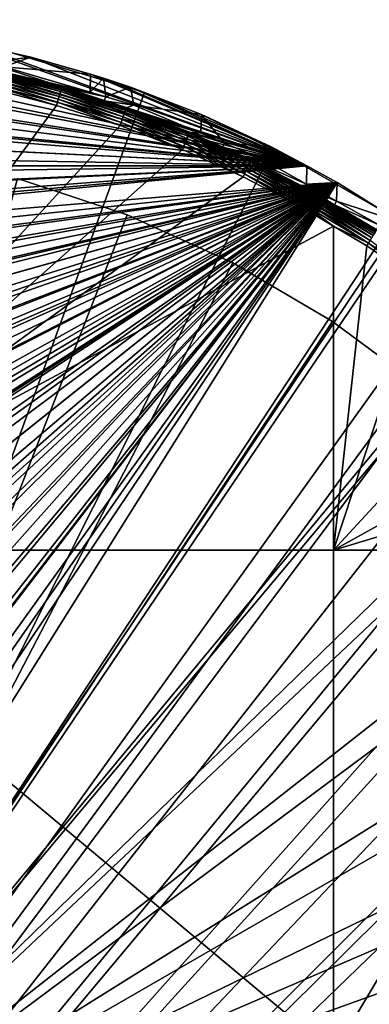
# Model space of a CAD drawing. Extents: x -245 to 25, y -233 to 40.
# Drawn here: x -214 to -207, y 5 to 25 of the extents above; entities that cross this region are included whole.
import ezdxf

# ---------------------------------------------------------------- set-up
doc = ezdxf.new("R2010")
doc.units = 0
doc.header["$MEASUREMENT"] = 0
for name, color, linetype in [('L10', 7, 'Continuous'), ('L8', 7, 'Continuous'), ('L9', 7, 'Continuous')]:
    doc.layers.add(name, color=color, linetype=linetype)

msp = doc.modelspace()

# ---------------------------------------------------------------- linework, layer by layer
at = {"layer": 'L10', "color": 7}
for points in [[(-220, 0, 35.8), (-214.0802, 21.70728, 35.8), (-211.8064, 20.95506, 35.8)], [(-220, 0, 65.8), (-211.8064, 20.95506, 65.8), (-214.0802, 21.70728, 65.8)], [(-211.8064, 20.95506, 65.8), (-211.8064, 20.95506, 35.8), (-214.0802, 21.70728, 35.8)], [(-211.8064, 20.95506, 65.8), (-214.0802, 21.70728, 35.8), (-214.0802, 21.70728, 65.8)], [(-220, 0, 35.8), (-211.8064, 20.95506, 35.8), (-209.6254, 19.96542, 35.8)], [(-209.6254, 19.96542, 65.8), (-211.8064, 20.95506, 65.8), (-220, 0, 65.8)], [(-209.6254, 19.96542, 65.8), (-209.6254, 19.96542, 35.8), (-211.8064, 20.95506, 35.8)], [(-209.6254, 19.96542, 65.8), (-211.8064, 20.95506, 35.8), (-211.8064, 20.95506, 65.8)], [(-209.6254, 19.96542, 35.8), (-207.562, 18.74956, 35.8), (-220, 0, 35.8)], [(-220, 0, 65.8), (-207.562, 18.74956, 65.8), (-209.6254, 19.96542, 65.8)], [(-207.562, 18.74956, 65.8), (-207.562, 18.74956, 35.8), (-209.6254, 19.96542, 35.8)], [(-207.562, 18.74956, 65.8), (-209.6254, 19.96542, 35.8), (-209.6254, 19.96542, 65.8)], [(-220, 0, 35.8), (-207.562, 18.74956, 35.8), (-205.6395, 17.32126, 35.8)], [(-220, 0, 65.8), (-205.6395, 17.32126, 65.8), (-207.562, 18.74956, 65.8)], [(-205.6395, 17.32126, 65.8), (-205.6395, 17.32126, 35.8), (-207.562, 18.74956, 35.8)], [(-205.6395, 17.32126, 65.8), (-207.562, 18.74956, 35.8), (-207.562, 18.74956, 65.8)], [(-220, 0, 35.8), (-205.6395, 17.32126, 35.8), (-203.8797, 15.69671, 35.8)], [(-203.8797, 15.69671, 65.8), (-205.6395, 17.32126, 65.8), (-220, 0, 65.8)], [(-203.8797, 15.69671, 35.8), (-202.3026, 13.8943, 35.8), (-220, 0, 35.8)], [(-220, 0, 65.8), (-202.3026, 13.8943, 65.8), (-203.8797, 15.69671, 65.8)], [(-220, 0, 35.8), (-202.3026, 13.8943, 35.8), (-200.926, 11.93447, 35.8)], [(-220, 0, 65.8), (-200.926, 11.93447, 65.8), (-202.3026, 13.8943, 65.8)], [(-220, 0, 35.8), (-200.926, 11.93447, 35.8), (-199.7655, 9.839415, 35.8)], [(-199.7655, 9.839415, 65.8), (-200.926, 11.93447, 65.8), (-220, 0, 65.8)], [(-199.7655, 9.839415, 35.8), (-198.8342, 7.632874, 35.8), (-220, 0, 35.8)], [(-220, 0, 65.8), (-198.8342, 7.632874, 65.8), (-199.7655, 9.839415, 65.8)], [(-220, 0, 35.8), (-198.8342, 7.632874, 35.8), (-198.1428, 5.339851, 35.8)], [(-220, 0, 65.8), (-198.1428, 5.339851, 65.8), (-198.8342, 7.632874, 65.8)], [(-220, 0, 35.8), (-198.1428, 5.339851, 35.8), (-197.6991, 2.986324, 35.8)], [(-197.6991, 2.986324, 65.8), (-198.1428, 5.339851, 65.8), (-220, 0, 65.8)]]:
    msp.add_3dface(points, dxfattribs=at)
at = {"layer": 'L8', "color": 7}
for points in [[(-208.0934, 21.97005, 65.8), (-222.5535, 24.85939, 65.8), (-221.5785, 24.95087, 65.8)], [(-208.0934, 21.97005, 65.8), (-221.5785, 24.95087, 65.8), (-220, 25, 65.8)], [(-220, 25, 65.8), (-218.4215, 24.95087, 65.8), (-208.0934, 21.97005, 65.8)], [(-208.0934, 21.97005, 65.8), (-218.4215, 24.95087, 65.8), (-217.4465, 24.85939, 65.8)], [(-208.0934, 21.97005, 65.8), (-224.6795, 24.56197, 65.8), (-223.1387, 24.80449, 65.8)], [(-223.1387, 24.80449, 65.8), (-222.5535, 24.85939, 65.8), (-208.0934, 21.97005, 65.8)], [(-208.0934, 21.97005, 65.8), (-217.4465, 24.85939, 65.8), (-216.8613, 24.80449, 65.8)], [(-216.8613, 24.80449, 65.8), (-215.3205, 24.56197, 65.8), (-208.0934, 21.97005, 65.8)], [(-226.1999, 24.22389, 65.8), (-225.0338, 24.48319, 65.8), (-208.0934, 21.97005, 65.8)], [(-208.0934, 21.97005, 65.8), (-225.0338, 24.48319, 65.8), (-224.6795, 24.56197, 65.8)], [(-208.0934, 21.97005, 65.8), (-215.3205, 24.56197, 65.8), (-214.9662, 24.48319, 65.8)], [(-214.9662, 24.48319, 65.8), (-214.7873, 24.09704, 84.21464), (-213.8001, 24.22389, 65.8)], [(-208.0934, 21.97005, 65.8), (-214.9662, 24.48319, 65.8), (-213.8001, 24.22389, 65.8)], [(-208.0934, 21.97005, 65.8), (-227.4288, 23.8683, 65.8), (-226.1999, 24.22389, 65.8)], [(-213.8001, 24.22389, 65.8), (-214.7873, 24.09704, 84.21464), (-214.3649, 24.02326, 84.21464)], [(-213.8001, 24.22389, 65.8), (-214.3649, 24.02326, 84.21464), (-212.5712, 23.8683, 65.8)], [(-213.8001, 24.22389, 65.8), (-212.5712, 23.8683, 65.8), (-208.0934, 21.97005, 65.8)], [(-208.0934, 21.97005, 65.8), (-227.6984, 23.79028, 65.8), (-227.4288, 23.8683, 65.8)], [(-214.528, 23.89424, 90.61126), (-214.5366, 23.85629, 90.66677), (-213.1911, 23.5095, 90.66667)], [(-214.5215, 23.9225, 90.54997), (-214.528, 23.89424, 90.61126), (-213.1804, 23.54692, 90.61114)], [(-214.528, 23.89424, 90.61126), (-213.1911, 23.5095, 90.66667), (-213.1804, 23.54692, 90.61114)], [(-214.5175, 23.94026, 90.48466), (-214.5215, 23.9225, 90.54997), (-213.1723, 23.57478, 90.54984)], [(-214.5215, 23.9225, 90.54997), (-213.1804, 23.54692, 90.61114), (-213.1723, 23.57478, 90.54984)], [(-213.1673, 23.5923, 90.48452), (-214.516, 23.94701, 90.41721), (-214.5175, 23.94026, 90.48466)], [(-214.5175, 23.94026, 90.48466), (-213.1723, 23.57478, 90.54984), (-213.1673, 23.5923, 90.48452)], [(-214.516, 23.94701, 90.41721), (-212.5743, 23.49707, 84.21464), (-214.3649, 24.02326, 84.21464)], [(-213.1654, 23.59895, 90.41706), (-212.5743, 23.49707, 84.21464), (-214.516, 23.94701, 90.41721)], [(-213.1673, 23.5923, 90.48452), (-213.1654, 23.59895, 90.41706), (-214.516, 23.94701, 90.41721)], [(-212.5712, 23.8683, 65.8), (-214.3649, 24.02326, 84.21464), (-212.5743, 23.49707, 84.21464)], [(-212.5712, 23.8683, 65.8), (-212.5743, 23.49707, 84.21464), (-212.3016, 23.79028, 65.8)], [(-208.0934, 21.97005, 65.8), (-212.5712, 23.8683, 65.8), (-212.3016, 23.79028, 65.8)], [(-208.0934, 21.97005, 65.8), (-228.2573, 23.60195, 65.8), (-227.6984, 23.79028, 65.8)], [(-214.573, 23.69644, 90.78382), (-214.5875, 23.63292, 90.8026), (-213.2545, 23.28927, 90.80247)], [(-214.5595, 23.75595, 90.75432), (-214.573, 23.69644, 90.78382), (-213.2365, 23.35189, 90.78371)], [(-214.573, 23.69644, 90.78382), (-213.2545, 23.28927, 90.80247), (-213.2365, 23.35189, 90.78371)], [(-214.5472, 23.80975, 90.71492), (-214.5595, 23.75595, 90.75432), (-213.2196, 23.41057, 90.75421)], [(-214.5595, 23.75595, 90.75432), (-213.2365, 23.35189, 90.78371), (-213.2196, 23.41057, 90.75421)], [(-214.5366, 23.85629, 90.66677), (-214.5472, 23.80975, 90.71492), (-213.2043, 23.46361, 90.71482)], [(-214.5472, 23.80975, 90.71492), (-213.2196, 23.41057, 90.75421), (-213.2043, 23.46361, 90.71482)], [(-214.5366, 23.85629, 90.66677), (-213.2043, 23.46361, 90.71482), (-213.1911, 23.5095, 90.66667)], [(-212.3016, 23.79028, 65.8), (-212.5743, 23.49707, 84.21464), (-212.2537, 23.40284, 84.21464)], [(-212.3016, 23.79028, 65.8), (-212.2537, 23.40284, 84.21464), (-211.7427, 23.60195, 65.8)], [(-211.7427, 23.60195, 65.8), (-208.0934, 21.97005, 65.8), (-212.3016, 23.79028, 65.8)], [(-229.7272, 23.03393, 65.8), (-228.2573, 23.60195, 65.8), (-208.0934, 21.97005, 65.8)], [(-219.9999, 14.00875, 91.0195), (-213.2732, 23.2245, 90.80995), (-214.6025, 23.56722, 90.8101)], [(-214.5875, 23.63292, 90.8026), (-214.6025, 23.56722, 90.8101), (-213.2732, 23.2245, 90.80995)], [(-214.5875, 23.63292, 90.8026), (-213.2732, 23.2245, 90.80995), (-213.2545, 23.28927, 90.80247)], [(-213.2043, 23.46361, 90.71482), (-213.2196, 23.41057, 90.75421), (-211.8933, 22.98744, 90.75412)], [(-213.1911, 23.5095, 90.66667), (-213.2043, 23.46361, 90.71482), (-211.875, 23.03956, 90.71473)], [(-213.2043, 23.46361, 90.71482), (-211.8933, 22.98744, 90.75412), (-211.875, 23.03956, 90.71473)], [(-213.1804, 23.54692, 90.61114), (-213.1911, 23.5095, 90.66667), (-211.8592, 23.08465, 90.66658)], [(-213.1911, 23.5095, 90.66667), (-211.875, 23.03956, 90.71473), (-211.8592, 23.08465, 90.66658)], [(-213.1723, 23.57478, 90.54984), (-213.1804, 23.54692, 90.61114), (-211.8464, 23.12141, 90.61105)], [(-213.1804, 23.54692, 90.61114), (-211.8592, 23.08465, 90.66658), (-211.8464, 23.12141, 90.61105)], [(-213.1673, 23.5923, 90.48452), (-213.1723, 23.57478, 90.54984), (-211.8368, 23.14879, 90.54973)], [(-213.1723, 23.57478, 90.54984), (-211.8464, 23.12141, 90.61105), (-211.8368, 23.14879, 90.54973)], [(-212.2827, 23.31741, 90.41697), (-213.1654, 23.59895, 90.41706), (-213.1673, 23.5923, 90.48452)], [(-211.8308, 23.166, 90.4844), (-212.2827, 23.31741, 90.41697), (-213.1673, 23.5923, 90.48452)], [(-213.1673, 23.5923, 90.48452), (-211.8368, 23.14879, 90.54973), (-211.8308, 23.166, 90.4844)], [(-212.2827, 23.31741, 90.41697), (-212.2537, 23.40284, 84.21464), (-213.1654, 23.59895, 90.41706)], [(-213.1654, 23.59895, 90.41706), (-212.2537, 23.40284, 84.21464), (-212.5743, 23.49707, 84.21464)], [(-211.7427, 23.60195, 65.8), (-212.2537, 23.40284, 84.21464), (-211.6685, 23.23085, 84.21464)], [(-211.7427, 23.60195, 65.8), (-211.6685, 23.23085, 84.21464), (-210.2728, 23.03393, 65.8)], [(-210.2728, 23.03393, 65.8), (-208.0934, 21.97005, 65.8), (-211.7427, 23.60195, 65.8)], [(-213.2545, 23.28927, 90.80247), (-213.2732, 23.2245, 90.80995), (-211.9574, 22.80464, 90.80981)], [(-213.2365, 23.35189, 90.78371), (-213.2545, 23.28927, 90.80247), (-211.9351, 22.86827, 90.80235)], [(-213.2545, 23.28927, 90.80247), (-211.9574, 22.80464, 90.80981), (-211.9351, 22.86827, 90.80235)], [(-213.2196, 23.41057, 90.75421), (-213.2365, 23.35189, 90.78371), (-211.9135, 22.92979, 90.78361)], [(-213.2365, 23.35189, 90.78371), (-211.9351, 22.86827, 90.80235), (-211.9135, 22.92979, 90.78361)], [(-213.2196, 23.41057, 90.75421), (-211.9135, 22.92979, 90.78361), (-211.8933, 22.98744, 90.75412)], [(-212.2827, 23.31741, 90.41697), (-211.6685, 23.23085, 84.21464), (-212.2537, 23.40284, 84.21464)], [(-211.8285, 23.17254, 90.41692), (-211.6685, 23.23085, 84.21464), (-212.2827, 23.31741, 90.41697)], [(-211.8308, 23.166, 90.4844), (-211.8285, 23.17254, 90.41692), (-212.2827, 23.31741, 90.41697)], [(-219.9999, 14.00875, 91.0195), (-211.9574, 22.80464, 90.80981), (-213.2732, 23.2245, 90.80995)], [(-211.8592, 23.08465, 90.66658), (-211.875, 23.03956, 90.71473), (-210.5699, 22.54018, 90.71466)], [(-211.8464, 23.12141, 90.61105), (-211.8592, 23.08465, 90.66658), (-210.5516, 22.58433, 90.6665)], [(-211.8592, 23.08465, 90.66658), (-210.5699, 22.54018, 90.71466), (-210.5516, 22.58433, 90.6665)], [(-211.8368, 23.14879, 90.54973), (-211.8464, 23.12141, 90.61105), (-210.5367, 22.62032, 90.61097)], [(-211.8464, 23.12141, 90.61105), (-210.5516, 22.58433, 90.6665), (-210.5367, 22.62032, 90.61097)], [(-211.8308, 23.166, 90.4844), (-211.8368, 23.14879, 90.54973), (-210.5255, 22.64713, 90.54963)], [(-211.8368, 23.14879, 90.54973), (-210.5367, 22.62032, 90.61097), (-210.5255, 22.64713, 90.54963)], [(-210.5185, 22.66398, 90.48428), (-211.8285, 23.17254, 90.41692), (-211.8308, 23.166, 90.4844)], [(-211.8308, 23.166, 90.4844), (-210.5255, 22.64713, 90.54963), (-210.5185, 22.66398, 90.48428)], [(-211.8285, 23.17254, 90.41692), (-210.2827, 22.64667, 84.21464), (-211.6685, 23.23085, 84.21464)], [(-210.5159, 22.67038, 90.41678), (-210.2827, 22.64667, 84.21464), (-211.8285, 23.17254, 90.41692)], [(-210.5185, 22.66398, 90.48428), (-210.5159, 22.67038, 90.41678), (-211.8285, 23.17254, 90.41692)], [(-210.2728, 23.03393, 65.8), (-211.6685, 23.23085, 84.21464), (-210.2827, 22.64667, 84.21464)], [(-208.0934, 21.97005, 65.8), (-231.158, 22.37427, 65.8), (-229.7317, 23.03217, 65.8)], [(-208.0934, 21.97005, 65.8), (-229.7317, 23.03217, 65.8), (-229.7272, 23.03393, 65.8)], [(-211.9351, 22.86827, 90.80235), (-211.9574, 22.80464, 90.80981), (-210.6655, 22.31021, 90.80968)], [(-211.9135, 22.92979, 90.78361), (-211.9351, 22.86827, 90.80235), (-210.6396, 22.37249, 90.80224)], [(-211.9351, 22.86827, 90.80235), (-210.6655, 22.31021, 90.80968), (-210.6396, 22.37249, 90.80224)], [(-211.8933, 22.98744, 90.75412), (-211.9135, 22.92979, 90.78361), (-210.6146, 22.43272, 90.78352)], [(-211.9135, 22.92979, 90.78361), (-210.6396, 22.37249, 90.80224), (-210.6146, 22.43272, 90.78352)], [(-211.875, 23.03956, 90.71473), (-211.8933, 22.98744, 90.75412), (-210.5911, 22.48916, 90.75405)], [(-211.8933, 22.98744, 90.75412), (-210.6146, 22.43272, 90.78352), (-210.5911, 22.48916, 90.75405)], [(-211.875, 23.03956, 90.71473), (-210.5911, 22.48916, 90.75405), (-210.5699, 22.54018, 90.71466)], [(-210.2728, 23.03393, 65.8), (-210.2827, 22.64667, 84.21464), (-210.2683, 23.03217, 65.8)], [(-210.2683, 23.03217, 65.8), (-210.2827, 22.64667, 84.21464), (-209.7971, 22.44199, 84.21464)], [(-210.2683, 23.03217, 65.8), (-208.842, 22.37427, 65.8), (-210.2728, 23.03393, 65.8)], [(-210.2728, 23.03393, 65.8), (-208.842, 22.37427, 65.8), (-208.0934, 21.97005, 65.8)], [(-210.2683, 23.03217, 65.8), (-209.7971, 22.44199, 84.21464), (-208.842, 22.37427, 65.8)], [(-210.6655, 22.31021, 90.80968), (-211.9574, 22.80464, 90.80981), (-219.9999, 14.00875, 91.0195)], [(-210.5255, 22.64713, 90.54963), (-210.5367, 22.62032, 90.61097), (-209.2658, 22.05001, 90.61089)], [(-210.5185, 22.66398, 90.48428), (-210.5255, 22.64713, 90.54963), (-209.2532, 22.07617, 90.54954)], [(-210.5255, 22.64713, 90.54963), (-209.2658, 22.05001, 90.61089), (-209.2532, 22.07617, 90.54954)], [(-209.8332, 22.36402, 90.41671), (-210.5159, 22.67038, 90.41678), (-210.5185, 22.66398, 90.48428)], [(-209.2452, 22.09261, 90.48417), (-209.8332, 22.36402, 90.41671), (-210.5185, 22.66398, 90.48428)], [(-210.5185, 22.66398, 90.48428), (-209.2532, 22.07617, 90.54954), (-209.2452, 22.09261, 90.48417)], [(-209.8332, 22.36402, 90.41671), (-209.7971, 22.44199, 84.21464), (-210.5159, 22.67038, 90.41678)], [(-210.5159, 22.67038, 90.41678), (-209.7971, 22.44199, 84.21464), (-210.2827, 22.64667, 84.21464)], [(-210.5911, 22.48916, 90.75405), (-210.6146, 22.43272, 90.78352), (-209.3541, 21.86697, 90.78345)], [(-210.5699, 22.54018, 90.71466), (-210.5911, 22.48916, 90.75405), (-209.3276, 21.92203, 90.75398)], [(-210.5911, 22.48916, 90.75405), (-209.3541, 21.86697, 90.78345), (-209.3276, 21.92203, 90.75398)], [(-210.5516, 22.58433, 90.6665), (-210.5699, 22.54018, 90.71466), (-209.3035, 21.97182, 90.7146)], [(-210.5699, 22.54018, 90.71466), (-209.3276, 21.92203, 90.75398), (-209.3035, 21.97182, 90.7146)], [(-210.5367, 22.62032, 90.61097), (-210.5516, 22.58433, 90.6665), (-209.2828, 22.01489, 90.66644)], [(-210.5516, 22.58433, 90.6665), (-209.3035, 21.97182, 90.7146), (-209.2828, 22.01489, 90.66644)], [(-210.5367, 22.62032, 90.61097), (-209.2828, 22.01489, 90.66644), (-209.2658, 22.05001, 90.61089)], [(-209.8332, 22.36402, 90.41671), (-209.0717, 22.13619, 84.21464), (-209.7971, 22.44199, 84.21464)], [(-208.842, 22.37427, 65.8), (-209.7971, 22.44199, 84.21464), (-209.0717, 22.13619, 84.21464)], [(-231.9066, 21.97005, 65.8), (-231.158, 22.37427, 65.8), (-208.0934, 21.97005, 65.8)], [(-219.9999, 14.00875, 91.0195), (-209.4118, 21.74746, 90.80955), (-210.6655, 22.31021, 90.80968)], [(-210.6396, 22.37249, 90.80224), (-210.6655, 22.31021, 90.80968), (-209.4118, 21.74746, 90.80955)], [(-210.6146, 22.43272, 90.78352), (-210.6396, 22.37249, 90.80224), (-209.3825, 21.80821, 90.80216)], [(-210.6396, 22.37249, 90.80224), (-209.4118, 21.74746, 90.80955), (-209.3825, 21.80821, 90.80216)], [(-210.6146, 22.43272, 90.78352), (-209.3825, 21.80821, 90.80216), (-209.3541, 21.86697, 90.78345)], [(-209.2422, 22.09886, 90.41665), (-209.0717, 22.13619, 84.21464), (-209.8332, 22.36402, 90.41671)], [(-209.2452, 22.09261, 90.48417), (-209.2422, 22.09886, 90.41665), (-209.8332, 22.36402, 90.41671)], [(-208.842, 22.37427, 65.8), (-209.0717, 22.13619, 84.21464), (-208.0934, 21.97005, 65.8)], [(-209.2658, 22.05001, 90.61089), (-209.2828, 22.01489, 90.66644), (-208.0519, 21.37763, 90.66638)], [(-209.2532, 22.07617, 90.54954), (-209.2658, 22.05001, 90.61089), (-208.033, 21.41177, 90.61082)], [(-209.2658, 22.05001, 90.61089), (-208.0519, 21.37763, 90.66638), (-208.033, 21.41177, 90.61082)], [(-209.2452, 22.09261, 90.48417), (-209.2532, 22.07617, 90.54954), (-208.019, 21.43719, 90.54946)], [(-209.2532, 22.07617, 90.54954), (-208.033, 21.41177, 90.61082), (-208.019, 21.43719, 90.54946)], [(-208.0101, 21.45317, 90.48407), (-209.2422, 22.09886, 90.41665), (-209.2452, 22.09261, 90.48417)], [(-209.2452, 22.09261, 90.48417), (-208.019, 21.43719, 90.54946), (-208.0101, 21.45317, 90.48407)], [(-209.2422, 22.09886, 90.41665), (-208.1006, 21.59035, 84.21464), (-209.0717, 22.13619, 84.21464)], [(-208.0068, 21.45925, 90.41653), (-208.1006, 21.59035, 84.21464), (-209.2422, 22.09886, 90.41665)], [(-208.0101, 21.45317, 90.48407), (-208.0068, 21.45925, 90.41653), (-209.2422, 22.09886, 90.41665)], [(-208.0934, 21.97005, 65.8), (-209.0717, 22.13619, 84.21464), (-208.1006, 21.59035, 84.21464)], [(-207.4643, 21.63033, 65.8), (-235.8923, 19.281, 65.8), (-208.0934, 21.97005, 65.8)], [(-208.0934, 21.97005, 65.8), (-235.8923, 19.281, 65.8), (-235.5848, 19.54295, 65.8)], [(-208.0934, 21.97005, 65.8), (-235.5848, 19.54295, 65.8), (-235.141, 19.88934, 65.8)], [(-235.141, 19.88934, 65.8), (-233.9715, 20.72487, 65.8), (-208.0934, 21.97005, 65.8)], [(-233.9715, 20.72487, 65.8), (-233.8639, 20.80175, 65.8), (-208.0934, 21.97005, 65.8)], [(-208.0934, 21.97005, 65.8), (-233.8639, 20.80175, 65.8), (-232.5357, 21.63033, 65.8)], [(-208.0934, 21.97005, 65.8), (-232.5357, 21.63033, 65.8), (-231.9066, 21.97005, 65.8)], [(-209.3541, 21.86697, 90.78345), (-209.3825, 21.80821, 90.80216), (-208.1632, 21.17676, 90.80206)], [(-209.3276, 21.92203, 90.75398), (-209.3541, 21.86697, 90.78345), (-208.1315, 21.23386, 90.78337)], [(-209.3541, 21.86697, 90.78345), (-208.1632, 21.17676, 90.80206), (-208.1315, 21.23386, 90.78337)], [(-209.3035, 21.97182, 90.7146), (-209.3276, 21.92203, 90.75398), (-208.1019, 21.28738, 90.75392)], [(-209.3276, 21.92203, 90.75398), (-208.1315, 21.23386, 90.78337), (-208.1019, 21.28738, 90.75392)], [(-209.2828, 22.01489, 90.66644), (-209.3035, 21.97182, 90.7146), (-208.0751, 21.33577, 90.71454)], [(-209.3035, 21.97182, 90.7146), (-208.1019, 21.28738, 90.75392), (-208.0751, 21.33577, 90.71454)], [(-209.2828, 22.01489, 90.66644), (-208.0751, 21.33577, 90.71454), (-208.0519, 21.37763, 90.66638)], [(-208.0934, 21.97005, 65.8), (-208.1006, 21.59035, 84.21464), (-207.4643, 21.63033, 65.8)], [(-207.4643, 21.63033, 65.8), (-244.8917, -2.340133, 65.8), (-244.9883, -0.772861, 65.8)], [(-244.9883, -0.772861, 65.8), (-244.9879, -0.000006, 65.8), (-207.4643, 21.63033, 65.8)], [(-207.4643, 21.63033, 65.8), (-244.9879, -0.000006, 65.8), (-244.9875, 0.797088, 65.8)], [(-207.4643, 21.63033, 65.8), (-244.9875, 0.797088, 65.8), (-244.8892, 2.366825, 65.8)], [(-244.8696, -2.55445, 65.8), (-244.8917, -2.340133, 65.8), (-207.4643, 21.63033, 65.8)], [(-244.8892, 2.366825, 65.8), (-244.8656, 2.553927, 65.8), (-207.4643, 21.63033, 65.8)], [(-207.4643, 21.63033, 65.8), (-244.8391, -2.849454, 65.8), (-244.8696, -2.55445, 65.8)], [(-207.4643, 21.63033, 65.8), (-244.8656, 2.553927, 65.8), (-244.6921, 3.931186, 65.8)], [(-207.4643, 21.63033, 65.8), (-244.6112, -4.411698, 65.8), (-244.8391, -2.849454, 65.8)], [(-207.4643, 21.63033, 65.8), (-244.6921, 3.931186, 65.8), (-244.4814, 5.033758, 65.8)], [(-244.48, -5.033257, 65.8), (-244.6112, -4.411698, 65.8), (-207.4643, 21.63033, 65.8)], [(-244.4814, 5.033758, 65.8), (-244.3947, 5.487864, 65.8), (-207.4643, 21.63033, 65.8)], [(-244.2877, -5.944655, 65.8), (-244.48, -5.033257, 65.8), (-207.4643, 21.63033, 65.8)], [(-207.4643, 21.63033, 65.8), (-244.3947, 5.487864, 65.8), (-244.2407, 6.133863, 65.8)], [(-207.4643, 21.63033, 65.8), (-243.8747, -7.430659, 65.8), (-244.2877, -5.944655, 65.8)], [(-207.4643, 21.63033, 65.8), (-244.2407, 6.133863, 65.8), (-243.8697, 7.429214, 65.8)], [(-207.4643, 21.63033, 65.8), (-243.8701, -7.447348, 65.8), (-243.8747, -7.430659, 65.8)], [(-243.3595, -8.919222, 65.8), (-243.8701, -7.447348, 65.8), (-207.4643, 21.63033, 65.8)], [(-243.8697, 7.429214, 65.8), (-243.8112, 7.633346, 65.8), (-207.4643, 21.63033, 65.8)], [(-207.4643, 21.63033, 65.8), (-243.8112, 7.633346, 65.8), (-243.2893, 9.100673, 65.8)], [(-207.4643, 21.63033, 65.8), (-243.0229, -9.722551, 65.8), (-243.3595, -8.919222, 65.8)], [(-207.4643, 21.63033, 65.8), (-243.2893, 9.100673, 65.8), (-243.023, 9.722496, 65.8)], [(-242.6754, 10.53439, 65.8), (-207.4643, 21.63033, 65.8), (-243.023, 9.722496, 65.8)], [(-207.4643, 21.63033, 65.8), (-242.7561, -10.35934, 65.8), (-243.0229, -9.722551, 65.8)], [(-207.4643, 21.63033, 65.8), (-242.4771, -10.94998, 65.8), (-242.7561, -10.35934, 65.8)], [(-241.9801, 11.91206, 65.8), (-207.4643, 21.63033, 65.8), (-242.6754, 10.53439, 65.8)], [(-241.9712, -11.9073, 65.8), (-242.4771, -10.94998, 65.8), (-207.4643, 21.63033, 65.8)], [(-241.9801, 11.91206, 65.8), (-241.9696, 11.93299, 65.8), (-207.4643, 21.63033, 65.8)], [(-207.4643, 21.63033, 65.8), (-241.7368, -12.35069, 65.8), (-241.9712, -11.9073, 65.8)], [(-207.4643, 21.63033, 65.8), (-241.9696, 11.93299, 65.8), (-241.171, 13.29464, 65.8)], [(-207.4643, 21.63033, 65.8), (-240.9146, -13.6935, 65.8), (-241.7368, -12.35069, 65.8)], [(-207.4643, 21.63033, 65.8), (-241.171, 13.29464, 65.8), (-240.8719, 13.75827, 65.8)], [(-240.7212, -13.96892, 65.8), (-240.9146, -13.6935, 65.8), (-207.4643, 21.63033, 65.8)], [(-240.8719, 13.75827, 65.8), (-240.7224, 13.96977, 65.8), (-207.4643, 21.63033, 65.8)], [(-207.4643, 21.63033, 65.8), (-240.7224, 13.96977, 65.8), (-239.9665, 15.03937, 65.8)], [(-240.0127, -14.97795, 65.8), (-240.7212, -13.96892, 65.8), (-207.4643, 21.63033, 65.8)], [(-207.4643, 21.63033, 65.8), (-239.281, -15.8927, 65.8), (-240.0127, -14.97795, 65.8)], [(-207.4643, 21.63033, 65.8), (-239.9665, 15.03937, 65.8), (-239.2802, 15.89204, 65.8)], [(-207.4643, 21.63033, 65.8), (-239.0328, -16.20303, 65.8), (-239.281, -15.8927, 65.8)], [(-239.2802, 15.89204, 65.8), (-238.9842, 16.25983, 65.8), (-207.4643, 21.63033, 65.8)], [(-237.976, -17.36724, 65.8), (-239.0328, -16.20303, 65.8), (-207.4643, 21.63033, 65.8)], [(-207.4643, 21.63033, 65.8), (-238.9842, 16.25983, 65.8), (-237.9263, 17.4185, 65.8)], [(-207.4643, 21.63033, 65.8), (-237.6737, -17.67373, 65.8), (-237.976, -17.36724, 65.8)], [(-207.4643, 21.63033, 65.8), (-237.9263, 17.4185, 65.8), (-237.6682, 17.66797, 65.8)], [(-207.4643, 21.63033, 65.8), (-237.6181, -17.73011, 65.8), (-237.6737, -17.67373, 65.8)], [(-237.6682, 17.66797, 65.8), (-236.7932, 18.51365, 65.8), (-207.4643, 21.63033, 65.8)], [(-236.4598, -18.81095, 65.8), (-237.6181, -17.73011, 65.8), (-207.4643, 21.63033, 65.8)], [(-207.4643, 21.63033, 65.8), (-236.7932, 18.51365, 65.8), (-235.8923, 19.281, 65.8)], [(-207.4643, 21.63033, 65.8), (-235.8907, -19.27877, 65.8), (-236.4598, -18.81095, 65.8)], [(-207.4643, 21.63033, 65.8), (-235.2452, -19.80948, 65.8), (-235.8907, -19.27877, 65.8)], [(-233.9765, -20.72603, 65.8), (-235.2452, -19.80948, 65.8), (-207.4643, 21.63033, 65.8)], [(-233.9765, -20.72603, 65.8), (-207.4643, 21.63033, 65.8), (-233.9736, -20.72787, 65.8)], [(-233.9736, -20.72787, 65.8), (-207.4643, 21.63033, 65.8), (-206.1362, 20.80175, 65.8)], [(-208.1959, 21.11772, 90.80943), (-209.4118, 21.74746, 90.80955), (-219.9999, 14.00875, 91.0195)], [(-209.3825, 21.80821, 90.80216), (-209.4118, 21.74746, 90.80955), (-208.1959, 21.11772, 90.80943)], [(-209.3825, 21.80821, 90.80216), (-208.1959, 21.11772, 90.80943), (-208.1632, 21.17676, 90.80206)], [(-207.4643, 21.63033, 65.8), (-208.1006, 21.59035, 84.21464), (-207.4748, 21.23863, 84.21464)], [(-207.4643, 21.63033, 65.8), (-207.4748, 21.23863, 84.21464), (-206.1362, 20.80175, 65.8)], [(-208.0068, 21.45925, 90.41653), (-207.4748, 21.23863, 84.21464), (-208.1006, 21.59035, 84.21464)], [(-208.019, 21.43719, 90.54946), (-208.033, 21.41177, 90.61082), (-206.6708, 20.59935, 90.61075)], [(-208.0101, 21.45317, 90.48407), (-208.019, 21.43719, 90.54946), (-206.6551, 20.62384, 90.54937)], [(-208.019, 21.43719, 90.54946), (-206.6708, 20.59935, 90.61075), (-206.6551, 20.62384, 90.54937)], [(-207.5173, 21.16735, 90.41648), (-208.0068, 21.45925, 90.41653), (-208.0101, 21.45317, 90.48407)], [(-206.6453, 20.63924, 90.48396), (-207.5173, 21.16735, 90.41648), (-208.0101, 21.45317, 90.48407)], [(-208.0101, 21.45317, 90.48407), (-206.6551, 20.62384, 90.54937), (-206.6453, 20.63924, 90.48396)], [(-207.5173, 21.16735, 90.41648), (-207.4748, 21.23863, 84.21464), (-208.0068, 21.45925, 90.41653)], [(-208.1315, 21.23386, 90.78337), (-208.1632, 21.17676, 90.80206), (-206.8157, 20.37302, 90.80196)], [(-208.1019, 21.28738, 90.75392), (-208.1315, 21.23386, 90.78337), (-206.7805, 20.42801, 90.7833)], [(-208.1315, 21.23386, 90.78337), (-206.8157, 20.37302, 90.80196), (-206.7805, 20.42801, 90.7833)], [(-208.0751, 21.33577, 90.71454), (-208.1019, 21.28738, 90.75392), (-206.7475, 20.47955, 90.75385)], [(-208.1019, 21.28738, 90.75392), (-206.7805, 20.42801, 90.7833), (-206.7475, 20.47955, 90.75385)], [(-208.0519, 21.37763, 90.66638), (-208.0751, 21.33577, 90.71454), (-206.7177, 20.52615, 90.71448)], [(-208.0751, 21.33577, 90.71454), (-206.7475, 20.47955, 90.75385), (-206.7177, 20.52615, 90.71448)], [(-208.033, 21.41177, 90.61082), (-208.0519, 21.37763, 90.66638), (-206.6918, 20.56647, 90.66632)], [(-208.0519, 21.37763, 90.66638), (-206.7177, 20.52615, 90.71448), (-206.6918, 20.56647, 90.66632)], [(-208.033, 21.41177, 90.61082), (-206.6918, 20.56647, 90.66632), (-206.6708, 20.59935, 90.61075)], [(-207.5173, 21.16735, 90.41648), (-206.6022, 20.74815, 84.21464), (-207.4748, 21.23863, 84.21464)], [(-206.1362, 20.80175, 65.8), (-207.4748, 21.23863, 84.21464), (-206.6022, 20.74815, 84.21464)], [(-219.9999, 14.00875, 91.0195), (-207.5372, 20.7248, 90.80938), (-208.1959, 21.11772, 90.80943)], [(-208.1632, 21.17676, 90.80206), (-208.1959, 21.11772, 90.80943), (-207.5372, 20.7248, 90.80938)], [(-208.1632, 21.17676, 90.80206), (-207.5372, 20.7248, 90.80938), (-206.8157, 20.37302, 90.80196)], [(-206.6415, 20.64509, 90.41639), (-206.6022, 20.74815, 84.21464), (-207.5173, 21.16735, 90.41648)], [(-206.6453, 20.63924, 90.48396), (-206.6415, 20.64509, 90.41639), (-207.5173, 21.16735, 90.41648)], [(-233.9736, -20.72787, 65.8), (-206.1362, 20.80175, 65.8), (-206.0285, 20.72487, 65.8)], [(-206.0285, 20.72487, 65.8), (-204.859, 19.88934, 65.8), (-233.9736, -20.72787, 65.8)], [(-219.9999, 14.00875, 91.0195), (-207.5372, 14.00851, 90.92537), (-207.5372, 20.7248, 90.80938)], [(-207.5372, 14.00851, 90.92537), (-206.8522, 20.31616, 90.80931), (-207.5372, 20.7248, 90.80938)], [(-206.8157, 20.37302, 90.80196), (-207.5372, 20.7248, 90.80938), (-206.8522, 20.31616, 90.80931)], [(-206.7805, 20.42801, 90.7833), (-206.8157, 20.37302, 90.80196), (-205.6771, 19.59797, 90.80188)], [(-207.5372, 14.00851, 90.92537), (-205.7166, 19.5432, 90.8092), (-206.8522, 20.31616, 90.80931)], [(-206.8157, 20.37302, 90.80196), (-206.8522, 20.31616, 90.80931), (-205.7166, 19.5432, 90.8092)], [(-206.8157, 20.37302, 90.80196), (-205.7166, 19.5432, 90.8092), (-205.6771, 19.59797, 90.80188)], [(-233.9736, -20.72787, 65.8), (-204.859, 19.88934, 65.8), (-204.4152, 19.54295, 65.8)], [(-233.9736, -20.72787, 65.8), (-204.4152, 19.54295, 65.8), (-204.1077, 19.281, 65.8)], [(-203.8269, 18.03275, 90.80897), (-205.7166, 19.5432, 90.8092), (-207.5372, 14.00851, 90.92537)], [(-204.1077, 19.281, 65.8), (-203.2068, 18.51365, 65.8), (-233.9736, -20.72787, 65.8)], [(-233.9736, -20.72787, 65.8), (-203.2068, 18.51365, 65.8), (-202.3318, 17.66797, 65.8)], [(-207.5372, 14.00851, 90.92537), (-202.5192, 16.79079, 90.80876), (-203.8269, 18.03275, 90.80897)], [(-233.9736, -20.72787, 65.8), (-202.3318, 17.66797, 65.8), (-202.0737, 17.4185, 65.8)], [(-202.0737, 17.4185, 65.8), (-201.0158, 16.25983, 65.8), (-233.9736, -20.72787, 65.8)], [(-207.5372, 14.00851, 90.92537), (-201.603, 15.80235, 90.80858), (-202.5192, 16.79079, 90.80876)], [(-233.9736, -20.72787, 65.8), (-201.0158, 16.25983, 65.8), (-200.7198, 15.89204, 65.8)], [(-233.9736, -20.72787, 65.8), (-200.7198, 15.89204, 65.8), (-200.0335, 15.03937, 65.8)], [(-201.3058, 14.00826, 90.82705), (-201.603, 15.80235, 90.80858), (-207.5372, 14.00851, 90.92537)], [(-200.0335, 15.03937, 65.8), (-199.2776, 13.96977, 65.8), (-233.9736, -20.72787, 65.8)], [(-233.9736, -20.72787, 65.8), (-199.2776, 13.96977, 65.8), (-199.1281, 13.75827, 65.8)], [(-207.5372, 3.588778, 91.01719), (-207.5372, 14.00851, 90.92537), (-219.9999, 14.00875, 91.0195)], [(-219.9999, 14.00875, 91.0195), (-219.9999, 3.588987, 91.09958), (-207.5372, 3.588778, 91.01719)], [(-207.5372, 3.588778, 91.01719), (-201.3058, 14.00826, 90.82705), (-207.5372, 14.00851, 90.92537)], [(-201.3058, 3.588526, 90.91784), (-201.3058, 14.00826, 90.82705), (-207.5372, 3.588778, 91.01719)], [(-233.9736, -20.72787, 65.8), (-199.1281, 13.75827, 65.8), (-198.829, 13.29464, 65.8)], [(-198.829, 13.29464, 65.8), (-198.0304, 11.93299, 65.8), (-233.9736, -20.72787, 65.8)], [(-233.9736, -20.72787, 65.8), (-198.0304, 11.93299, 65.8), (-198.0199, 11.91206, 65.8)], [(-233.9736, -20.72787, 65.8), (-198.0199, 11.91206, 65.8), (-197.3246, 10.53439, 65.8)], [(-197.3246, 10.53439, 65.8), (-196.977, 9.722496, 65.8), (-233.9736, -20.72787, 65.8)], [(-233.9736, -20.72787, 65.8), (-196.977, 9.722496, 65.8), (-196.7107, 9.100673, 65.8)], [(-196.7107, 9.100673, 65.8), (-196.1887, 7.633346, 65.8), (-233.9736, -20.72787, 65.8)], [(-233.9736, -20.72787, 65.8), (-196.1887, 7.633346, 65.8), (-196.1303, 7.429214, 65.8)], [(-233.9736, -20.72787, 65.8), (-196.1303, 7.429214, 65.8), (-195.7593, 6.133863, 65.8)], [(-195.7593, 6.133863, 65.8), (-195.6053, 5.487864, 65.8), (-233.9736, -20.72787, 65.8)], [(-233.9736, -20.72787, 65.8), (-195.6053, 5.487864, 65.8), (-195.5186, 5.033758, 65.8)], [(-233.9736, -20.72787, 65.8), (-195.5186, 5.033758, 65.8), (-195.3079, 3.931186, 65.8)]]:
    msp.add_3dface(points, dxfattribs=at)
at = {"layer": 'L9', "color": 7}
for points in [[(-220, 0, 0.000002), (-214.2346, 24.32612, 0.000002), (-211.4495, 23.49232, 0.000002)], [(-220, 0, 62.8), (-211.4495, 23.49232, 62.8), (-214.2346, 24.32612, 62.8)], [(-211.4495, 23.49232, 62.8), (-211.4495, 23.49232, 0.000002), (-214.2346, 24.32612, 0.000002)], [(-211.4495, 23.49232, 62.8), (-214.2346, 24.32612, 0.000002), (-214.2346, 24.32612, 62.8)], [(-220, 0, 0.000002), (-211.4495, 23.49232, 0.000002), (-208.78, 22.34082, 0.000002)], [(-220, 0, 62.8), (-208.78, 22.34082, 62.8), (-211.4495, 23.49232, 62.8)], [(-208.78, 22.34082, 62.8), (-208.78, 22.34082, 0.000002), (-211.4495, 23.49232, 0.000002)], [(-208.78, 22.34082, 62.8), (-211.4495, 23.49232, 0.000002), (-211.4495, 23.49232, 62.8)], [(-208.78, 22.34082, 0.000002), (-206.2623, 20.8872, 0.000002), (-220, 0, 0.000002)], [(-206.2623, 20.8872, 62.8), (-208.78, 22.34082, 62.8), (-220, 0, 62.8)], [(-206.2623, 20.8872, 62.8), (-206.2623, 20.8872, 0.000002), (-208.78, 22.34082, 0.000002)], [(-206.2623, 20.8872, 62.8), (-208.78, 22.34082, 0.000002), (-208.78, 22.34082, 62.8)], [(-220, 0, 0.000002), (-206.2623, 20.8872, 0.000002), (-203.9303, 19.15111, 0.000002)], [(-220, 0, 62.8), (-203.9303, 19.15111, 62.8), (-206.2623, 20.8872, 62.8)], [(-220, 0, 0.000002), (-203.9303, 19.15111, 0.000002), (-201.8157, 17.15604, 0.000002)], [(-220, 0, 62.8), (-201.8157, 17.15604, 62.8), (-203.9303, 19.15111, 62.8)], [(-201.8157, 17.15604, 0.000002), (-199.9469, 14.92896, 0.000002), (-220, 0, 0.000002)], [(-199.9469, 14.92896, 62.8), (-201.8157, 17.15604, 62.8), (-220, 0, 62.8)], [(-220, 0, 0.000002), (-199.9469, 14.92896, 0.000002), (-198.3494, 12.5, 0.000002)], [(-220, 0, 62.8), (-198.3494, 12.5, 62.8), (-199.9469, 14.92896, 62.8)], [(-220, 0, 0.000002), (-198.3494, 12.5, 0.000002), (-197.0446, 9.901994, 0.000002)], [(-220, 0, 62.8), (-197.0446, 9.901994, 62.8), (-198.3494, 12.5, 62.8)], [(-197.0446, 9.901994, 0.000002), (-196.0503, 7.170081, 0.000002), (-220, 0, 0.000002)], [(-196.0503, 7.170081, 62.8), (-197.0446, 9.901994, 62.8), (-220, 0, 62.8)], [(-220, 0, 0.000002), (-196.0503, 7.170081, 0.000002), (-195.3798, 4.341205, 0.000002)], [(-220, 0, 62.8), (-195.3798, 4.341205, 62.8), (-196.0503, 7.170081, 62.8)]]:
    msp.add_3dface(points, dxfattribs=at)

doc.saveas('drawing.dxf')
